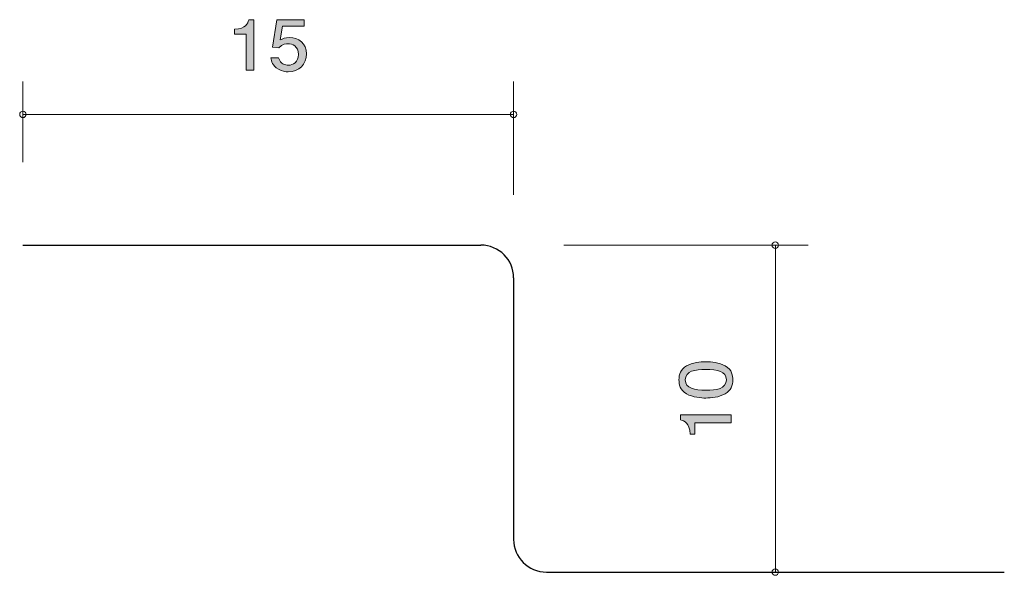
# Model space of a CAD drawing. Units: inches. Extents: x 75.9 to 106, y -138.1 to -121.1.
import ezdxf

# ---------------------------------------------------------------- set-up
doc = ezdxf.new("R2010")
doc.units = ezdxf.units.IN
doc.header["$MEASUREMENT"] = 0
doc.layers.add('_U+30EC_U+30A4_U+30E4_U+30FC 1', color=7, linetype='Continuous')

# ---------------------------------------------------------------- blocks, each defined once
blk = doc.blocks.new('block 2')
at = {"layer": '_U+30EC_U+30A4_U+30E4_U+30FC 1', "true_color": 0x221814}
h = blk.add_hatch(color=179, dxfattribs=at)
h.dxf.hatch_style = 2
edge = h.paths.add_edge_path()
edge.add_spline(control_points=[(82.814, -122.605), (82.814, -122.605), (82.814, -121.5), (82.814, -121.5), (82.814, -121.5), (82.462, -121.5), (82.462, -121.5), (82.462, -121.5), (82.462, -121.352), (82.462, -121.352), (82.817, -121.337), (82.866, -121.175), (82.898, -121.06), (82.898, -121.06), (83.054, -121.06), (83.054, -121.06), (83.054, -121.06), (83.054, -122.605), (83.054, -122.605), (83.054, -122.605), (82.814, -122.605), (82.814, -122.605)], knot_values=[0, 0, 0, 0, 1, 1, 1, 2, 2, 2, 3, 3, 3, 4, 4, 4, 5, 5, 5, 6, 6, 6, 7, 7, 7, 7], degree=3, periodic=1)
h = blk.add_hatch(color=179, dxfattribs=at)
h.dxf.hatch_style = 2
edge = h.paths.add_edge_path()
edge.add_spline(control_points=[(84.104, -122.655), (84.02, -122.655), (83.912, -122.638), (83.803, -122.575), (83.618, -122.465), (83.595, -122.334), (83.575, -122.226), (83.575, -122.226), (83.812, -122.226), (83.812, -122.226), (83.871, -122.425), (84.007, -122.454), (84.106, -122.454), (84.255, -122.454), (84.418, -122.355), (84.418, -122.122), (84.418, -121.866), (84.226, -121.797), (84.097, -121.797), (84.063, -121.797), (83.912, -121.797), (83.817, -121.926), (83.817, -121.926), (83.629, -121.906), (83.629, -121.906), (83.629, -121.906), (83.758, -121.06), (83.758, -121.06), (83.758, -121.06), (84.59, -121.06), (84.59, -121.06), (84.59, -121.06), (84.59, -121.255), (84.59, -121.255), (84.59, -121.255), (83.932, -121.255), (83.932, -121.255), (83.932, -121.255), (83.862, -121.678), (83.862, -121.678), (83.928, -121.644), (84.016, -121.604), (84.142, -121.604), (84.414, -121.604), (84.667, -121.79), (84.667, -122.103), (84.667, -122.421), (84.427, -122.655), (84.104, -122.655)], knot_values=[0, 0, 0, 0, 1, 1, 1, 2, 2, 2, 3, 3, 3, 4, 4, 4, 5, 5, 5, 6, 6, 6, 7, 7, 7, 8, 8, 8, 9, 9, 9, 10, 10, 10, 11, 11, 11, 12, 12, 12, 13, 13, 13, 14, 14, 14, 15, 15, 15, 16, 16, 16, 16], degree=3, periodic=1)
at = {"layer": '_U+30EC_U+30A4_U+30E4_U+30FC 1', "lineweight": 0}
for points, knots in [([(82.814, -122.605), (82.814, -122.605), (82.814, -121.5), (82.814, -121.5), (82.814, -121.5), (82.462, -121.5), (82.462, -121.5), (82.462, -121.5), (82.462, -121.352), (82.462, -121.352), (82.817, -121.337), (82.866, -121.175), (82.898, -121.06), (82.898, -121.06), (83.054, -121.06), (83.054, -121.06), (83.054, -121.06), (83.054, -122.605), (83.054, -122.605), (83.054, -122.605), (82.814, -122.605), (82.814, -122.605)], [0, 0, 0, 0, 1, 1, 1, 2, 2, 2, 3, 3, 3, 4, 4, 4, 5, 5, 5, 6, 6, 6, 7, 7, 7, 7]), ([(84.104, -122.655), (84.02, -122.655), (83.912, -122.638), (83.803, -122.575), (83.618, -122.465), (83.595, -122.334), (83.575, -122.226), (83.575, -122.226), (83.812, -122.226), (83.812, -122.226), (83.871, -122.425), (84.007, -122.454), (84.106, -122.454), (84.255, -122.454), (84.418, -122.355), (84.418, -122.122), (84.418, -121.866), (84.226, -121.797), (84.097, -121.797), (84.063, -121.797), (83.912, -121.797), (83.817, -121.926), (83.817, -121.926), (83.629, -121.906), (83.629, -121.906), (83.629, -121.906), (83.758, -121.06), (83.758, -121.06), (83.758, -121.06), (84.59, -121.06), (84.59, -121.06), (84.59, -121.06), (84.59, -121.255), (84.59, -121.255), (84.59, -121.255), (83.932, -121.255), (83.932, -121.255), (83.932, -121.255), (83.862, -121.678), (83.862, -121.678), (83.928, -121.644), (84.016, -121.604), (84.142, -121.604), (84.414, -121.604), (84.667, -121.79), (84.667, -122.103), (84.667, -122.421), (84.427, -122.655), (84.104, -122.655)], [0, 0, 0, 0, 1, 1, 1, 2, 2, 2, 3, 3, 3, 4, 4, 4, 5, 5, 5, 6, 6, 6, 7, 7, 7, 8, 8, 8, 9, 9, 9, 10, 10, 10, 11, 11, 11, 12, 12, 12, 13, 13, 13, 14, 14, 14, 15, 15, 15, 16, 16, 16, 16])]:
    blk.add_open_spline(points, degree=3, knots=knots, dxfattribs=at)
blk = doc.blocks.new('block 3')
at = {"layer": '_U+30EC_U+30A4_U+30E4_U+30FC 1', "true_color": 0x221814}
h = blk.add_hatch(color=179, dxfattribs=at)
h.dxf.hatch_style = 2
edge = h.paths.add_edge_path()
edge.add_spline(control_points=[(97.466, -131.652), (97.676, -131.768), (97.695, -131.953), (97.695, -132.077), (97.695, -132.249), (97.648, -132.401), (97.466, -132.502), (97.272, -132.613), (97.035, -132.633), (96.872, -132.633), (96.728, -132.633), (96.476, -132.616), (96.277, -132.502), (96.074, -132.387), (96.051, -132.215), (96.051, -132.077), (96.051, -131.908), (96.095, -131.754), (96.277, -131.652), (96.47, -131.546), (96.698, -131.521), (96.872, -131.521), (97.043, -131.521), (97.274, -131.544), (97.466, -131.652)], knot_values=[0, 0, 0, 0, 1, 1, 1, 2, 2, 2, 3, 3, 3, 4, 4, 4, 5, 5, 5, 6, 6, 6, 7, 7, 7, 8, 8, 8, 8], degree=3, periodic=1)
edge = h.paths.add_edge_path()
edge.add_spline(control_points=[(96.244, -132.077), (96.244, -132.344), (96.527, -132.394), (96.872, -132.394), (97.191, -132.394), (97.5, -132.355), (97.5, -132.077), (97.5, -131.813), (97.219, -131.761), (96.872, -131.761), (96.552, -131.761), (96.244, -131.801), (96.244, -132.077)], knot_values=[0, 0, 0, 0, 1, 1, 1, 2, 2, 2, 3, 3, 3, 4, 4, 4, 4], degree=3, periodic=1)
h = blk.add_hatch(color=179, dxfattribs=at)
h.dxf.hatch_style = 2
edge = h.paths.add_edge_path()
edge.add_spline(control_points=[(97.644, -133.387), (97.644, -133.387), (96.54, -133.387), (96.54, -133.387), (96.54, -133.387), (96.54, -133.74), (96.54, -133.74), (96.54, -133.74), (96.392, -133.74), (96.392, -133.74), (96.377, -133.385), (96.214, -133.335), (96.1, -133.303), (96.1, -133.303), (96.1, -133.147), (96.1, -133.147), (96.1, -133.147), (97.644, -133.147), (97.644, -133.147), (97.644, -133.147), (97.644, -133.387), (97.644, -133.387)], knot_values=[0, 0, 0, 0, 1, 1, 1, 2, 2, 2, 3, 3, 3, 4, 4, 4, 5, 5, 5, 6, 6, 6, 7, 7, 7, 7], degree=3, periodic=1)
at = {"layer": '_U+30EC_U+30A4_U+30E4_U+30FC 1', "lineweight": 0}
for points, knots in [([(97.466, -131.652), (97.676, -131.768), (97.695, -131.953), (97.695, -132.077), (97.695, -132.249), (97.648, -132.401), (97.466, -132.502), (97.272, -132.613), (97.035, -132.633), (96.872, -132.633), (96.728, -132.633), (96.476, -132.616), (96.277, -132.502), (96.074, -132.387), (96.051, -132.215), (96.051, -132.077), (96.051, -131.908), (96.095, -131.754), (96.277, -131.652), (96.47, -131.546), (96.698, -131.521), (96.872, -131.521), (97.043, -131.521), (97.274, -131.544), (97.466, -131.652)], [0, 0, 0, 0, 1, 1, 1, 2, 2, 2, 3, 3, 3, 4, 4, 4, 5, 5, 5, 6, 6, 6, 7, 7, 7, 8, 8, 8, 8]), ([(96.244, -132.077), (96.244, -132.344), (96.527, -132.394), (96.872, -132.394), (97.191, -132.394), (97.5, -132.355), (97.5, -132.077), (97.5, -131.813), (97.219, -131.761), (96.872, -131.761), (96.552, -131.761), (96.244, -131.801), (96.244, -132.077)], [0, 0, 0, 0, 1, 1, 1, 2, 2, 2, 3, 3, 3, 4, 4, 4, 4]), ([(97.644, -133.387), (97.644, -133.387), (96.54, -133.387), (96.54, -133.387), (96.54, -133.387), (96.54, -133.74), (96.54, -133.74), (96.54, -133.74), (96.392, -133.74), (96.392, -133.74), (96.377, -133.385), (96.214, -133.335), (96.1, -133.303), (96.1, -133.303), (96.1, -133.147), (96.1, -133.147), (96.1, -133.147), (97.644, -133.147), (97.644, -133.147), (97.644, -133.147), (97.644, -133.387), (97.644, -133.387)], [0, 0, 0, 0, 1, 1, 1, 2, 2, 2, 3, 3, 3, 4, 4, 4, 5, 5, 5, 6, 6, 6, 7, 7, 7, 7])]:
    blk.add_open_spline(points, degree=3, knots=knots, dxfattribs=at)

msp = doc.modelspace()

# ---------------------------------------------------------------- linework, layer by layer
at = {"layer": '_U+30EC_U+30A4_U+30E4_U+30FC 1', "color": 179, "lineweight": 9, "true_color": 0x221814}
for points in [[(75.995, -125.416), (75.995, -122.956)], [(90.995, -126.416), (90.995, -122.956)], [(75.995, -123.956), (90.995, -123.956)], [(92.535, -127.956), (99.995, -127.956)], [(98.996, -127.956), (98.996, -137.956)]]:
    msp.add_lwpolyline(points, dxfattribs=at)
at = {"layer": '_U+30EC_U+30A4_U+30E4_U+30FC 1', "color": 179, "lineweight": 25, "true_color": 0x221814}
for points in [[(75.995, -127.956), (89.996, -127.956)], [(90.995, -128.956), (90.995, -136.957)], [(91.996, -137.956), (105.996, -137.956)]]:
    msp.add_lwpolyline(points, dxfattribs=at)
at = {"layer": '_U+30EC_U+30A4_U+30E4_U+30FC 1', "color": 179, "lineweight": 9, "true_color": 0x221814}
for points in [[(76.096, -123.956), (76.096, -123.901), (76.051, -123.856), (75.995, -123.856), (75.94, -123.856), (75.895, -123.901), (75.895, -123.956), (75.895, -124.011), (75.94, -124.056), (75.995, -124.056), (76.051, -124.056), (76.096, -124.011), (76.096, -123.956)], [(91.096, -123.956), (91.096, -123.901), (91.051, -123.856), (90.995, -123.856), (90.94, -123.856), (90.895, -123.901), (90.895, -123.956), (90.895, -124.011), (90.94, -124.056), (90.995, -124.056), (91.051, -124.056), (91.096, -124.011), (91.096, -123.956)], [(99.095, -127.956), (99.095, -127.901), (99.051, -127.856), (98.996, -127.856), (98.94, -127.856), (98.896, -127.901), (98.896, -127.956), (98.896, -128.011), (98.94, -128.056), (98.996, -128.056), (99.051, -128.056), (99.095, -128.011), (99.095, -127.956)], [(99.095, -137.956), (99.095, -137.901), (99.051, -137.856), (98.996, -137.856), (98.94, -137.856), (98.896, -137.901), (98.896, -137.956), (98.896, -138.011), (98.94, -138.056), (98.996, -138.056), (99.051, -138.056), (99.095, -138.011), (99.095, -137.956)]]:
    msp.add_open_spline(points, degree=3, knots=[0, 0, 0, 0, 1, 1, 1, 2, 2, 2, 3, 3, 3, 4, 4, 4, 4], dxfattribs=at)
at = {"layer": '_U+30EC_U+30A4_U+30E4_U+30FC 1', "color": 179, "lineweight": 25, "true_color": 0x221814}
for points in [[(90.995, -128.956), (90.995, -128.404), (90.548, -127.956), (89.996, -127.956)], [(90.995, -136.955), (90.995, -137.508), (91.443, -137.956), (91.996, -137.956)]]:
    msp.add_open_spline(points, degree=3, dxfattribs=at)

# ---------------------------------------------------------------- block references
at = {"layer": '_U+30EC_U+30A4_U+30E4_U+30FC 1'}
for name in ['block 2', 'block 3']:
    msp.add_blockref(name, (0, 0), dxfattribs=at)

doc.saveas('drawing.dxf')
